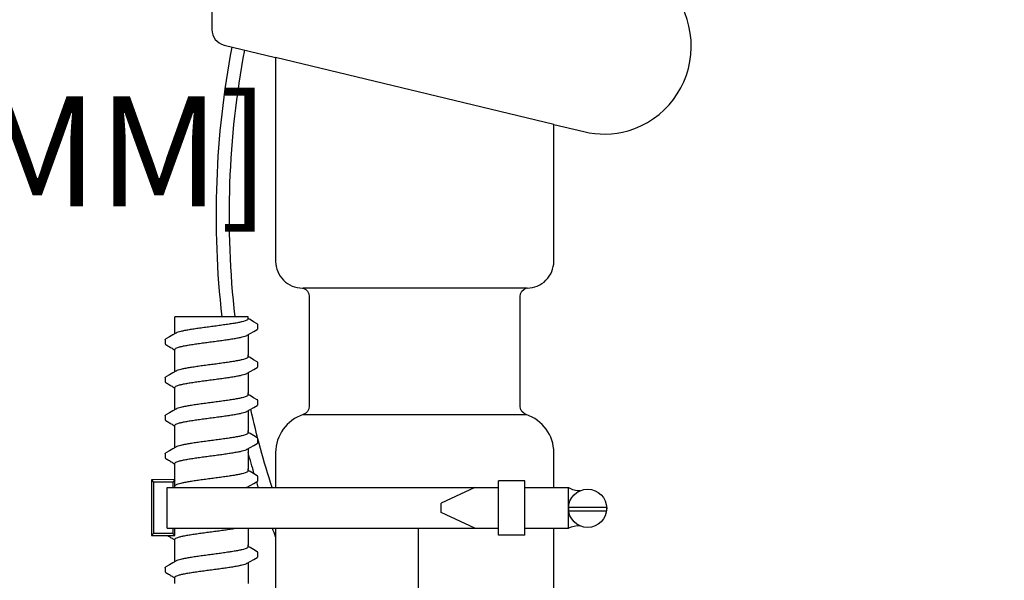
# Model space of a CAD drawing. Extents: x -4 to 183, y -14 to 97.
# Drawn here: x 28 to 35, y 40 to 44 of the extents above; entities that cross this region are included whole.
import ezdxf
from ezdxf import colors
from ezdxf.entities.mleader import LeaderData, LeaderLine
from ezdxf.enums import TextEntityAlignment as Align
from ezdxf.math import Vec2, Vec3

# ---------------------------------------------------------------- set-up
doc = ezdxf.new("R2010")
doc.units = 0
doc.header["$MEASUREMENT"] = 0
for name, color, linetype in [('HI-DETL-FINE', 249, 'Continuous'), ('HI-DIMS', 1, 'Continuous'), ('HI-PROD-FINE', 249, 'Continuous'), ('HI-PROD-OTLN', 3, 'Continuous'), ('HI-TEXT-STND', 2, 'Continuous')]:
    doc.layers.add(name, color=color, linetype=linetype)
doc.layers.add('HI-DETL-WIRE', color=249, linetype='Continuous', lineweight=25)
doc.layers.add('REF', color=5, linetype='Continuous', plot=False)
doc.styles.add('HUNTER', font='ARIALN.TTF')
doc.styles.get("Standard").update_dxf_attribs({"font": 'arial.ttf'})
doc.dimstyles.new('HUNTER-METRIC', dxfattribs={"dimtxt": 0.125, "dimasz": 0.1, "dimexe": 0.05, "dimexo": 0.05, "dimgap": 0.09, "dimtad": 0, "dimtoh": 1, "dimdec": 3, "dimzin": 3, "dimdsep": 46, "dimlunit": 4, "dimtxsty": 'HUNTER', "dimblk": 'ARCHTICK', "dimcen": 0.1, "dimclrd": 249, "dimclre": 249, "dimclrt": 1, "dimadec": 4, "dimazin": 2, "dimtfac": 1, "dimtdec": 3, "dimtofl": 0, "dimtmove": 2, "dimatfit": 0, "dimfxl": 1, "dimfrac": 2, "dimtolj": 1, "dimtzin": 0, "dimarcsym": 0})

# ---------------------------------------------------------------- blocks, each defined once
blk = doc.blocks.new('_ARCHTICK')
at = {"const_width": 0.15}
blk.add_lwpolyline([(-0.5, -0.5), (0.5, 0.5)], dxfattribs=at)
blk = doc.blocks.new('*D4')
at = {"layer": 'Defpoints', "color": 0, "transparency": 16777216}
for p in [(26.9919, 45.1819), (28.6771, 45.1819), (29.71, 44.6819)]:
    blk.add_point(p, dxfattribs=at)
at = {"layer": 'HI-DIMS', "color": 249, "lineweight": -2, "transparency": 16777216}
for p, q in [((26.9919, 45.1819), (26.9919, 45.7819)), ((28.3771, 45.1819), (26.6919, 45.1819)), ((29.41, 44.6819), (26.6919, 44.6819)), ((26.9919, 44.6819), (26.9919, 44.0819))]:
    blk.add_line(p, q, dxfattribs=at)
at = {"layer": 'HI-DIMS', "color": 249, "lineweight": -2, "transparency": 16777216, "xscale": 0.6000000000000001, "yscale": 0.6000000000000001, "zscale": 0.6000000000000001}
for p, rotation in [((26.9919, 45.1819), 270), ((26.9919, 44.6819), 90)]:
    blk.add_blockref('_ARCHTICK', p, dxfattribs=dict(at, rotation=rotation))
at = {"layer": 'HI-DIMS', "color": 1, "transparency": 16777216, "insert": (26.7737, 42.6819), "char_height": 0.75, "attachment_point": 5, "style": 'HUNTER'}
blk.add_mtext('\\A1;1/2" [13MM]\\PMAX.', dxfattribs=at)
blk = doc.blocks.new('_TagCircle')
at = {"transparency": 16777216}
blk.add_circle((0, 0), 0.125, dxfattribs=at)
at = {"transparency": 16777216, "style": 'HUNTER'}
blk.add_attdef('TAGNUMBER', text='', height=0.125, dxfattribs=at).set_placement((0, -0.0625), align=Align.CENTER)

msp = doc.modelspace()

# ---------------------------------------------------------------- linework, layer by layer
at = {"layer": 'HI-DETL-FINE'}
for p, q in [((29.5039, 42.1579), (29.4906, 42.1658)), ((29.5573, 42.0969), (29.5573, 42.1242)), ((28.924, 42.0194), (28.9239, 41.9922)), ((29.5039, 41.8984), (29.4906, 41.9063)), ((29.5573, 41.8374), (29.5573, 41.8647)), ((28.924, 41.7599), (28.9239, 41.7327)), ((29.5039, 41.6389), (29.4906, 41.6467)), ((29.5573, 41.5779), (29.5573, 41.6052)), ((28.924, 41.5004), (28.9239, 41.4732)), ((29.5039, 41.3794), (29.4906, 41.3872)), ((29.5573, 41.3184), (29.5573, 41.3457)), ((28.924, 41.2409), (28.9239, 41.2137)), ((29.5039, 41.1199), (29.4906, 41.1277)), ((29.5573, 41.0589), (29.5573, 41.0862)), ((28.9906, 41.0627), (28.8306, 41.0627)), ((28.924, 40.9813), (28.9239, 40.9542)), ((29.5039, 40.8604), (29.4906, 40.8682)), ((29.5573, 40.7993), (29.5573, 40.8267)), ((28.924, 40.7218), (28.9239, 40.6947)), ((29.5039, 40.6009), (29.4906, 40.6087)), ((29.5573, 40.5398), (29.5573, 40.5672)), ((28.924, 40.4623), (28.9239, 40.4352))]:
    msp.add_line(p, q, dxfattribs=at)
for points in [[(29.4906, 42.1769), (28.9906, 42.1769)], [(28.9906, 42.0616), (28.9906, 42.1769)], [(29.4906, 42.162), (29.4906, 42.1769)], [(29.5522, 42.1295), (29.5283, 42.1435), (29.5039, 42.1579)], [(28.997, 42.0653), (28.9773, 42.0537), (28.9529, 42.0393), (28.929, 42.0253)], [(29.4843, 42.0509), (29.5042, 42.0627), (29.5286, 42.077), (29.5523, 42.0908)], [(29.4906, 42.0546), (29.4906, 41.9115)], [(28.9906, 41.9115), (28.9906, 41.9541)], [(28.9906, 41.8021), (28.9906, 41.9173)], [(29.4906, 41.9025), (29.4906, 41.9173)], [(29.5522, 41.87), (29.5283, 41.884), (29.5039, 41.8984)], [(29.4843, 41.7914), (29.5042, 41.8032), (29.5286, 41.8175), (29.5523, 41.8313)], [(28.997, 41.8058), (28.9773, 41.7942), (28.9529, 41.7798), (28.929, 41.7658)], [(29.4906, 41.7951), (29.4906, 41.652)], [(28.9906, 41.652), (28.9906, 41.6946)], [(28.9906, 41.5426), (28.9906, 41.6578)], [(29.4906, 41.643), (29.4906, 41.6578)], [(29.5522, 41.6105), (29.5283, 41.6245), (29.5039, 41.6389)], [(29.4843, 41.5319), (29.5042, 41.5437), (29.5286, 41.558), (29.5523, 41.5718)], [(28.997, 41.5463), (28.9773, 41.5347), (28.9529, 41.5203), (28.929, 41.5063)], [(29.4906, 41.5356), (29.4906, 41.3925)], [(28.9906, 41.3925), (28.9906, 41.4351)], [(28.9906, 41.2831), (28.9906, 41.3983)], [(29.4906, 41.3835), (29.4906, 41.3983)], [(29.5522, 41.351), (29.5283, 41.365), (29.5039, 41.3794)], [(29.4843, 41.2724), (29.5042, 41.2841), (29.5286, 41.2985), (29.5523, 41.3123)], [(28.997, 41.2868), (28.9773, 41.2752), (28.9529, 41.2608), (28.929, 41.2468)], [(29.4906, 41.2761), (29.4906, 41.133)], [(28.9906, 41.133), (28.9906, 41.1756)], [(28.9906, 41.0236), (28.9906, 41.1388)], [(29.4906, 41.124), (29.4906, 41.1388)], [(29.5522, 41.0915), (29.5283, 41.1055), (29.5039, 41.1199)], [(28.997, 41.0273), (28.9773, 41.0157), (28.9529, 41.0013), (28.929, 40.9873)], [(29.4843, 41.0129), (29.5042, 41.0246), (29.5286, 41.039), (29.5523, 41.0528)], [(29.4906, 41.0166), (29.4906, 40.8735)], [(28.9906, 40.8735), (28.9906, 40.9161)], [(28.9906, 40.7641), (28.9906, 40.8793)], [(29.4906, 40.8645), (29.4906, 40.8793)], [(29.5522, 40.832), (29.5283, 40.846), (29.5039, 40.8604)], [(28.997, 40.7678), (28.9773, 40.7562), (28.9529, 40.7418), (28.929, 40.7278)], [(29.4843, 40.7534), (29.5042, 40.7651), (29.5286, 40.7795), (29.5523, 40.7933)], [(29.4906, 40.7571), (29.4906, 40.614)], [(28.9906, 40.614), (28.9906, 40.6566)], [(28.9906, 40.5046), (28.9906, 40.6198)], [(29.4906, 40.605), (29.4906, 40.6198)], [(29.5522, 40.5725), (29.5283, 40.5865), (29.5039, 40.6009)], [(28.997, 40.5083), (28.9773, 40.4967), (28.9529, 40.4823), (28.929, 40.4683)], [(29.4843, 40.4939), (29.5042, 40.5056), (29.5286, 40.52), (29.5523, 40.5338)], [(29.4906, 40.4976), (29.4906, 40.3545)], [(28.9906, 40.3545), (28.9906, 40.3971)]]:
    msp.add_lwpolyline(points, dxfattribs=at)
for points, start_tangent, end_tangent in [([(29.4906, 42.162), (29.4898, 42.1593), (29.4829, 42.1538), (29.4697, 42.1483), (29.4502, 42.1429), (29.4249, 42.1374), (29.3946, 42.1319), (29.3603, 42.1265), (29.3222, 42.121), (29.2817, 42.1154), (29.2406, 42.1099)], (0.003915, -0.999992), (-0.991319, -0.131478)), ([(29.2406, 42.1099), (29.1998, 42.1045), (29.1595, 42.099), (29.1215, 42.0935), (29.0871, 42.088), (29.0568, 42.0825), (29.0312, 42.077), (29.0116, 42.0715), (28.9983, 42.0661), (28.9969, 42.0654)], (-0.991319, -0.131478), (-0.892153, -0.451734)), ([(29.5523, 42.0908), (29.5552, 42.0931), (29.5573, 42.0969)], (0.844468, 0.535606), (0.147771, 0.989022)), ([(29.2406, 42.0063), (29.2817, 42.0118), (29.3222, 42.0173), (29.3603, 42.0228), (29.3946, 42.0283), (29.4249, 42.0338), (29.4502, 42.0393), (29.4697, 42.0447), (29.4829, 42.0501), (29.4843, 42.0508)], (0.991319, 0.131478), (0.892084, 0.45187)), ([(28.924, 42.0194), (28.9276, 42.0244), (28.929, 42.0254)], (0.061329, 0.998118), (0.827446, 0.561546)), ([(28.9906, 41.9541), (28.9914, 41.9569), (28.9981, 41.9623), (29.0113, 41.9678), (29.0311, 41.9733), (29.0568, 41.9789), (29.0873, 41.9844), (29.1216, 41.9898), (29.1593, 41.9953), (29.1995, 42.0008), (29.2406, 42.0063)], (-0.00688, 0.999976), (0.991319, 0.131478)), ([(29.2199, 42.0035), (29.2406, 42.0063)], (0.99126, 0.131924), (0.991319, 0.131478)), ([(29.4906, 41.9025), (29.4898, 41.8998), (29.4829, 41.8943), (29.4697, 41.8888), (29.4502, 41.8834), (29.4249, 41.8779), (29.3946, 41.8724), (29.3603, 41.867), (29.3222, 41.8615), (29.2817, 41.8559), (29.2406, 41.8504)], (0.003915, -0.999992), (-0.991319, -0.131478)), ([(29.2406, 41.8504), (29.1998, 41.845), (29.1595, 41.8395), (29.1215, 41.834), (29.0871, 41.8285), (29.0568, 41.823), (29.0312, 41.8175), (29.0116, 41.812), (28.9983, 41.8066), (28.9969, 41.8059)], (-0.991319, -0.131478), (-0.892153, -0.451734)), ([(29.5523, 41.8313), (29.5552, 41.8336), (29.5573, 41.8374)], (0.844468, 0.535606), (0.147771, 0.989022)), ([(28.924, 41.7599), (28.9276, 41.7649), (28.929, 41.7659)], (0.061329, 0.998118), (0.827446, 0.561546)), ([(29.2406, 41.7468), (29.2817, 41.7523), (29.3222, 41.7578), (29.3603, 41.7633), (29.3946, 41.7688), (29.4249, 41.7743), (29.4502, 41.7798), (29.4697, 41.7852), (29.4829, 41.7906), (29.4843, 41.7913)], (0.991319, 0.131478), (0.892084, 0.45187)), ([(28.9906, 41.6946), (28.9914, 41.6974), (28.9981, 41.7028), (29.0113, 41.7083), (29.0311, 41.7138), (29.0568, 41.7194), (29.0873, 41.7249), (29.1216, 41.7303), (29.1593, 41.7358), (29.1995, 41.7413), (29.2406, 41.7468)], (-0.00688, 0.999976), (0.991319, 0.131478)), ([(29.2199, 41.744), (29.2406, 41.7468)], (0.99126, 0.131924), (0.991319, 0.131478)), ([(29.4906, 41.643), (29.4898, 41.6403), (29.4829, 41.6348), (29.4697, 41.6293), (29.4502, 41.6239), (29.4249, 41.6184), (29.3946, 41.6129), (29.3603, 41.6075), (29.3222, 41.6019), (29.2817, 41.5964), (29.2406, 41.5909)], (0.003915, -0.999992), (-0.991319, -0.131478)), ([(29.2406, 41.5909), (29.1998, 41.5855), (29.1595, 41.58), (29.1215, 41.5745), (29.0871, 41.569), (29.0568, 41.5635), (29.0312, 41.558), (29.0116, 41.5525), (28.9983, 41.5471), (28.9969, 41.5464)], (-0.991319, -0.131478), (-0.892153, -0.451734)), ([(29.5523, 41.5718), (29.5552, 41.5741), (29.5573, 41.5779)], (0.844468, 0.535606), (0.147771, 0.989022)), ([(28.924, 41.5004), (28.9276, 41.5054), (28.929, 41.5064)], (0.061329, 0.998118), (0.827446, 0.561546)), ([(29.2406, 41.4873), (29.2817, 41.4928), (29.3222, 41.4983), (29.3603, 41.5038), (29.3946, 41.5093), (29.4249, 41.5148), (29.4502, 41.5203), (29.4697, 41.5257), (29.4829, 41.5311), (29.4843, 41.5318)], (0.991319, 0.131478), (0.892084, 0.45187)), ([(28.9906, 41.4351), (28.9914, 41.4379), (28.9981, 41.4433), (29.0113, 41.4488), (29.0311, 41.4543), (29.0568, 41.4599), (29.0873, 41.4654), (29.1216, 41.4708), (29.1593, 41.4763), (29.1995, 41.4818), (29.2406, 41.4873)], (-0.00688, 0.999976), (0.991319, 0.131478)), ([(29.2199, 41.4845), (29.2406, 41.4873)], (0.99126, 0.131924), (0.991319, 0.131478)), ([(29.4906, 41.3835), (29.4898, 41.3808), (29.4829, 41.3753), (29.4697, 41.3698), (29.4502, 41.3644), (29.4249, 41.3589), (29.3946, 41.3534), (29.3603, 41.348), (29.3222, 41.3424), (29.2817, 41.3369), (29.2406, 41.3314)], (0.003915, -0.999992), (-0.991319, -0.131478)), ([(29.2406, 41.3314), (29.1998, 41.326), (29.1595, 41.3205), (29.1215, 41.315), (29.0871, 41.3095), (29.0568, 41.304), (29.0312, 41.2985), (29.0116, 41.293), (28.9983, 41.2876), (28.9969, 41.2869)], (-0.991319, -0.131478), (-0.892153, -0.451734)), ([(29.5523, 41.3123), (29.5552, 41.3146), (29.5573, 41.3184)], (0.844468, 0.535606), (0.147771, 0.989022)), ([(28.924, 41.2409), (28.9276, 41.2459), (28.929, 41.2469)], (0.061329, 0.998118), (0.827446, 0.561546)), ([(28.9906, 41.1756), (28.9914, 41.1784), (28.9981, 41.1838), (29.0113, 41.1893), (29.0311, 41.1948), (29.0568, 41.2004), (29.0873, 41.2059), (29.1216, 41.2113), (29.1593, 41.2168), (29.1995, 41.2223), (29.2406, 41.2278)], (-0.00688, 0.999976), (0.991319, 0.131478)), ([(29.2199, 41.225), (29.2406, 41.2278)], (0.99126, 0.131924), (0.991319, 0.131478)), ([(29.2406, 41.2278), (29.2817, 41.2333), (29.3222, 41.2388), (29.3603, 41.2443), (29.3946, 41.2498), (29.4249, 41.2553), (29.4502, 41.2607), (29.4697, 41.2662), (29.4829, 41.2716), (29.4843, 41.2723)], (0.991319, 0.131478), (0.892084, 0.45187)), ([(29.4906, 41.124), (29.4898, 41.1213), (29.4829, 41.1158), (29.4697, 41.1103), (29.4502, 41.1049), (29.4249, 41.0994), (29.3946, 41.0939), (29.3603, 41.0885), (29.3222, 41.0829), (29.2817, 41.0774), (29.2406, 41.0719)], (0.003915, -0.999992), (-0.991319, -0.131478)), ([(29.2406, 41.0719), (29.1998, 41.0665), (29.1595, 41.061), (29.1215, 41.0555), (29.0871, 41.05), (29.0568, 41.0445), (29.0312, 41.039), (29.0116, 41.0335), (28.9983, 41.0281), (28.9969, 41.0274)], (-0.991319, -0.131478), (-0.892153, -0.451734)), ([(29.5523, 41.0528), (29.5552, 41.0551), (29.5573, 41.0589)], (0.844468, 0.535606), (0.147771, 0.989022)), ([(28.924, 40.9813), (28.9276, 40.9864), (28.929, 40.9874)], (0.061329, 0.998118), (0.827446, 0.561546)), ([(28.9906, 40.9161), (28.9914, 40.9189), (28.9981, 40.9243), (29.0113, 40.9298), (29.0311, 40.9353), (29.0568, 40.9409), (29.0873, 40.9464), (29.1216, 40.9518), (29.1593, 40.9573), (29.1995, 40.9628), (29.2406, 40.9683)], (-0.00688, 0.999976), (0.991319, 0.131478)), ([(29.2199, 40.9655), (29.2406, 40.9683)], (0.99126, 0.131924), (0.991319, 0.131478)), ([(29.2406, 40.9683), (29.2817, 40.9738), (29.3222, 40.9793), (29.3603, 40.9848), (29.3946, 40.9903), (29.4249, 40.9957), (29.4502, 41.0012), (29.4697, 41.0067), (29.4829, 41.0121), (29.4843, 41.0128)], (0.991319, 0.131478), (0.892084, 0.45187)), ([(29.4906, 40.8645), (29.4898, 40.8618), (29.4829, 40.8563), (29.4697, 40.8508), (29.4502, 40.8454), (29.4249, 40.8399), (29.3946, 40.8344), (29.3603, 40.829), (29.3222, 40.8234), (29.2817, 40.8179), (29.2406, 40.8124)], (0.003915, -0.999992), (-0.991319, -0.131478)), ([(29.2406, 40.8124), (29.1998, 40.807), (29.1595, 40.8015), (29.1215, 40.796), (29.0871, 40.7905), (29.0568, 40.785), (29.0312, 40.7795), (29.0116, 40.774), (28.9983, 40.7686), (28.9969, 40.7679)], (-0.991319, -0.131478), (-0.892153, -0.451734)), ([(29.2406, 40.7088), (29.2817, 40.7142), (29.3222, 40.7198), (29.3603, 40.7253), (29.3946, 40.7308), (29.4249, 40.7362), (29.4502, 40.7417), (29.4697, 40.7472), (29.4829, 40.7526), (29.4843, 40.7533)], (0.991319, 0.131478), (0.892084, 0.45187)), ([(29.5523, 40.7933), (29.5552, 40.7956), (29.5573, 40.7993)], (0.844468, 0.535606), (0.147771, 0.989022)), ([(28.924, 40.7218), (28.9276, 40.7269), (28.929, 40.7279)], (0.061329, 0.998118), (0.827446, 0.561546)), ([(28.9906, 40.6566), (28.9914, 40.6594), (28.9981, 40.6648), (29.0113, 40.6703), (29.0311, 40.6758), (29.0568, 40.6814), (29.0873, 40.6869), (29.1216, 40.6923), (29.1593, 40.6978), (29.1995, 40.7033), (29.2406, 40.7088)], (-0.00688, 0.999976), (0.991319, 0.131478)), ([(29.2199, 40.706), (29.2406, 40.7088)], (0.99126, 0.131924), (0.991319, 0.131478)), ([(29.2406, 40.5529), (29.1998, 40.5475), (29.1595, 40.542), (29.1215, 40.5364), (29.0871, 40.531), (29.0568, 40.5255), (29.0312, 40.52), (29.0116, 40.5145), (28.9983, 40.5091), (28.9969, 40.5084)], (-0.991319, -0.131478), (-0.892153, -0.451734)), ([(29.4906, 40.605), (29.4898, 40.6023), (29.4829, 40.5968), (29.4697, 40.5913), (29.4502, 40.5859), (29.4249, 40.5804), (29.3946, 40.5749), (29.3603, 40.5695), (29.3222, 40.5639), (29.2817, 40.5584), (29.2406, 40.5529)], (0.003915, -0.999992), (-0.991319, -0.131478)), ([(29.2406, 40.4493), (29.2817, 40.4547), (29.3222, 40.4603), (29.3603, 40.4658), (29.3946, 40.4713), (29.4249, 40.4767), (29.4502, 40.4822), (29.4697, 40.4877), (29.4829, 40.4931), (29.4843, 40.4938)], (0.991319, 0.131478), (0.892084, 0.45187)), ([(29.5523, 40.5338), (29.5552, 40.5361), (29.5573, 40.5398)], (0.844468, 0.535606), (0.147771, 0.989022)), ([(28.924, 40.4623), (28.9276, 40.4674), (28.929, 40.4684)], (0.061329, 0.998118), (0.827446, 0.561546)), ([(28.9906, 40.3971), (28.9914, 40.3999), (28.9981, 40.4053), (29.0113, 40.4108), (29.0311, 40.4163), (29.0568, 40.4219), (29.0873, 40.4274), (29.1216, 40.4328), (29.1593, 40.4383), (29.1995, 40.4438), (29.2406, 40.4493)], (-0.00688, 0.999976), (0.991319, 0.131478)), ([(29.2199, 40.4465), (29.2406, 40.4493)], (0.99126, 0.131924), (0.991319, 0.131478))]:
    msp.add_spline(points, degree=3, dxfattribs=dict(at, start_tangent=start_tangent, end_tangent=end_tangent))
for points, knots in [([(29.5573, 42.124), (29.5573, 42.1243), (29.557, 42.1268), (29.5542, 42.1285), (29.5522, 42.1295)], [0.191895568, 0.191895568, 0.191895568, 0.191895568, 0.192146199, 0.194166381, 0.194166381, 0.194166381, 0.194166381]), ([(28.9239, 41.9923), (28.9239, 41.992), (28.9242, 41.9894), (28.927, 41.9877), (28.929, 41.9867), (28.937, 41.982), (28.9449, 41.9774), (28.9529, 41.9727), (28.961, 41.9679), (28.9691, 41.9631), (28.9773, 41.9583), (28.9817, 41.9557), (28.9862, 41.9531), (28.9906, 41.9504)], [0.191889, 0.191889, 0.191889, 0.191889, 0.192146, 0.194166, 0.194166, 0.194166, 1.194166, 1.194166, 1.194166, 2.194166, 2.194166, 2.194166, 2.741554, 2.741554, 2.741554, 2.741554]), ([(29.5573, 41.8645), (29.5573, 41.8648), (29.557, 41.8673), (29.5542, 41.869), (29.5522, 41.87)], [0.191895568, 0.191895568, 0.191895568, 0.191895568, 0.192146199, 0.194166381, 0.194166381, 0.194166381, 0.194166381]), ([(28.9239, 41.7328), (28.9239, 41.7325), (28.9242, 41.7299), (28.927, 41.7282), (28.929, 41.7272), (28.937, 41.7225), (28.9449, 41.7179), (28.9529, 41.7132), (28.961, 41.7084), (28.9691, 41.7036), (28.9773, 41.6988), (28.9817, 41.6962), (28.9862, 41.6936), (28.9906, 41.6909)], [0.191889, 0.191889, 0.191889, 0.191889, 0.192146, 0.194166, 0.194166, 0.194166, 1.194166, 1.194166, 1.194166, 2.194166, 2.194166, 2.194166, 2.741554, 2.741554, 2.741554, 2.741554]), ([(29.5573, 41.605), (29.5573, 41.6053), (29.557, 41.6078), (29.5542, 41.6095), (29.5522, 41.6105)], [0.191895568, 0.191895568, 0.191895568, 0.191895568, 0.192146199, 0.194166381, 0.194166381, 0.194166381, 0.194166381]), ([(28.9239, 41.4733), (28.9239, 41.473), (28.9242, 41.4704), (28.927, 41.4687), (28.929, 41.4677), (28.937, 41.463), (28.9449, 41.4583), (28.9529, 41.4537), (28.961, 41.4489), (28.9691, 41.4441), (28.9773, 41.4393), (28.9817, 41.4367), (28.9862, 41.4341), (28.9906, 41.4314)], [0.191889, 0.191889, 0.191889, 0.191889, 0.192146, 0.194166, 0.194166, 0.194166, 1.194166, 1.194166, 1.194166, 2.194166, 2.194166, 2.194166, 2.741554, 2.741554, 2.741554, 2.741554]), ([(29.5573, 41.3455), (29.5573, 41.3458), (29.557, 41.3483), (29.5542, 41.35), (29.5522, 41.351)], [0.191895568, 0.191895568, 0.191895568, 0.191895568, 0.192146199, 0.194166381, 0.194166381, 0.194166381, 0.194166381]), ([(28.9239, 41.2138), (28.9239, 41.2135), (28.9242, 41.2109), (28.927, 41.2092), (28.929, 41.2082), (28.937, 41.2035), (28.9449, 41.1988), (28.9529, 41.1942), (28.961, 41.1894), (28.9691, 41.1846), (28.9773, 41.1798), (28.9817, 41.1772), (28.9862, 41.1746), (28.9906, 41.1719)], [0.191889, 0.191889, 0.191889, 0.191889, 0.192146, 0.194166, 0.194166, 0.194166, 1.194166, 1.194166, 1.194166, 2.194166, 2.194166, 2.194166, 2.741554, 2.741554, 2.741554, 2.741554]), ([(29.5573, 41.086), (29.5573, 41.0863), (29.557, 41.0888), (29.5542, 41.0905), (29.5522, 41.0915)], [0.191895568, 0.191895568, 0.191895568, 0.191895568, 0.192146199, 0.194166381, 0.194166381, 0.194166381, 0.194166381]), ([(28.9239, 40.9543), (28.9239, 40.954), (28.9242, 40.9514), (28.927, 40.9497), (28.929, 40.9487), (28.937, 40.944), (28.9449, 40.9393), (28.9529, 40.9347), (28.961, 40.9299), (28.9691, 40.9251), (28.9773, 40.9203), (28.9817, 40.9177), (28.9862, 40.915), (28.9906, 40.9124)], [0.191889, 0.191889, 0.191889, 0.191889, 0.192146, 0.194166, 0.194166, 0.194166, 1.194166, 1.194166, 1.194166, 2.194166, 2.194166, 2.194166, 2.741554, 2.741554, 2.741554, 2.741554]), ([(29.5573, 40.8265), (29.5573, 40.8267), (29.557, 40.8293), (29.5542, 40.831), (29.5522, 40.832)], [0.191895568, 0.191895568, 0.191895568, 0.191895568, 0.192146199, 0.194166381, 0.194166381, 0.194166381, 0.194166381]), ([(28.9239, 40.6947), (28.9239, 40.6945), (28.9242, 40.6919), (28.927, 40.6902), (28.929, 40.6892), (28.937, 40.6845), (28.9449, 40.6798), (28.9529, 40.6752), (28.961, 40.6704), (28.9691, 40.6656), (28.9773, 40.6608), (28.9817, 40.6582), (28.9862, 40.6555), (28.9906, 40.6529)], [0.191889, 0.191889, 0.191889, 0.191889, 0.192146, 0.194166, 0.194166, 0.194166, 1.194166, 1.194166, 1.194166, 2.194166, 2.194166, 2.194166, 2.741554, 2.741554, 2.741554, 2.741554]), ([(29.5573, 40.567), (29.5573, 40.5672), (29.557, 40.5698), (29.5542, 40.5715), (29.5522, 40.5725)], [0.191895568, 0.191895568, 0.191895568, 0.191895568, 0.192146199, 0.194166381, 0.194166381, 0.194166381, 0.194166381]), ([(28.9239, 40.4352), (28.9239, 40.435), (28.9242, 40.4324), (28.927, 40.4307), (28.929, 40.4297), (28.937, 40.425), (28.9449, 40.4203), (28.9529, 40.4157), (28.961, 40.4109), (28.9691, 40.4061), (28.9773, 40.4013), (28.9817, 40.3987), (28.9862, 40.396), (28.9906, 40.3934)], [0.191889, 0.191889, 0.191889, 0.191889, 0.192146, 0.194166, 0.194166, 0.194166, 1.194166, 1.194166, 1.194166, 2.194166, 2.194166, 2.194166, 2.741554, 2.741554, 2.741554, 2.741554])]:
    msp.add_open_spline(points, degree=3, knots=knots, dxfattribs=at)
at = {"layer": 'HI-DETL-WIRE'}
for points in [[(29.3131, 42.1769, -0.075247), (29.3819, 44.0198)], [(29.4023, 42.1769, -0.075485), (29.4682, 43.9991)], [(29.533, 41.1027, -0.006261), (29.4906, 41.2511)]]:
    msp.add_lwpolyline(points, format="xyb", dxfattribs=at)
at = {"layer": 'HI-PROD-FINE'}
for p, q in [((31.396, 42.3731), (29.8668, 42.3731)), ((29.8668, 41.5088), (31.3904, 41.5088))]:
    msp.add_line(p, q, dxfattribs=at)
msp.add_lwpolyline([(31.5784, 43.4911), (29.6788, 43.9484)], dxfattribs=at)
at = {"layer": 'HI-PROD-OTLN'}
for points in [[(31.396, 42.3731, 0.414214), (31.5784, 42.5555), (31.5784, 43.4911), (31.7824, 43.442, 0.127918), (32.0854, 43.4475), (32.0854, 43.4477, 0.737499), (32.1008, 44.5979)], [(29.2428, 44.5208), (29.2428, 44.1396, 0.346601), (29.3266, 44.0331), (29.6788, 43.9484), (29.6788, 42.5555, 0.414214), (29.8612, 42.3731), (29.8668, 42.3731, -0.323841), (29.9086, 42.3153), (29.9086, 41.5666, -0.323841), (29.8668, 41.5088, 0.323841), (29.6788, 41.2489), (29.6788, 40.2281, 0.187125)], [(31.5784, 40.2281), (31.5784, 41.2489, 0.323841), (31.3904, 41.5088, -0.323841), (31.3486, 41.5666), (31.3486, 42.3153, -0.323841), (31.3904, 42.3731)]]:
    msp.add_lwpolyline(points, format="xyb", dxfattribs=at)
at = {"layer": 'REF'}
msp.add_lwpolyline([(30.6541, 38.1087), (30.6541, 38.3587), (30.6541, 40.5777), (30.6541, 40.8277)], dxfattribs=at)
msp.add_lwpolyline([(31.6796, 40.8512), (31.9394, 40.8512), (31.9394, 40.8744), (31.6796, 40.8744)], close=True, dxfattribs=at)

# ---------------------------------------------------------------- next in the draw order: wipeouts: each hides what was drawn before it
msp.add_wipeout([(28.9906, 40.7328), (28.9906, 40.6827), (28.8306, 40.6827), (28.8306, 41.0627), (28.9906, 41.0627), (28.9906, 41.0111), (31.2013, 41.0111), (31.2013, 41.0575), (31.3815, 41.0575), (31.3815, 41.0111), (31.6784, 41.0111), (31.6784, 40.7328), (31.3815, 40.7328), (31.3815, 40.6864), (31.2013, 40.6864), (31.2013, 40.7328)]).dxf.layer = 'HI-DETL-FINE'

# ---------------------------------------------------------------- next in the draw order: linework, layer by layer
at = {"layer": 'HI-DETL-FINE'}
for p, q in [((28.8306, 41.0627), (28.8306, 40.6827)), ((28.8306, 41.0627), (28.8456, 41.0477)), ((28.8456, 41.0477), (28.8456, 40.6977)), ((28.9756, 41.0477), (28.8456, 41.0477)), ((28.9906, 41.0627), (28.9756, 41.0477)), ((28.9756, 41.0477), (28.9756, 41.0111)), ((28.9906, 41.0111), (28.9906, 41.0627)), ((31.2013, 40.6864), (31.2013, 41.0575)), ((31.3815, 41.0575), (31.2013, 41.0575)), ((31.3815, 40.6864), (31.3815, 41.0575)), ((28.9367, 41.0111), (31.2013, 41.0111)), ((28.9367, 40.7328), (28.9367, 41.0111)), ((31.0386, 41.0111), (30.8093, 40.9046)), ((31.3815, 41.0111), (31.6784, 41.0111)), ((31.6784, 40.7328), (31.6784, 41.0111)), ((30.8093, 40.8393), (30.8093, 40.9046)), ((31.0386, 40.7328), (30.8093, 40.8393)), ((28.8306, 40.6827), (28.8456, 40.6977)), ((28.8306, 40.6827), (28.9906, 40.6827)), ((28.9756, 40.6977), (28.8456, 40.6977)), ((28.9367, 40.7328), (31.2013, 40.7328)), ((28.9756, 40.7328), (28.9756, 40.6977)), ((28.9906, 40.6827), (28.9756, 40.6977)), ((28.9906, 40.6827), (28.9906, 40.7328)), ((31.3815, 40.6864), (31.2013, 40.6864)), ((31.3815, 40.7328), (31.6784, 40.7328))]:
    msp.add_line(p, q, dxfattribs=at)
at = {"layer": 'HI-DETL-WIRE'}
for points in [[(29.6543, 41.0111, -0.022844), (29.5087, 41.5463)], [(29.5613, 41.0111, -0.001689), (29.5488, 41.0508, -0.001689)], [(29.6788, 40.6742, -0.002541), (29.6567, 40.7328, -0.002541)]]:
    msp.add_lwpolyline(points, format="xyb", dxfattribs=at)
at = {"layer": 'REF'}
msp.add_circle((31.809, 40.8689), 0.1306, dxfattribs=at)
for centre, start, end in [((31.7603, 41.1555), 240.44968, 269.34205), ((31.7483, 40.5822), 86.01145, 114.90383)]:
    msp.add_arc(centre, 0.166, start, end, dxfattribs=at)

# ---------------------------------------------------------------- next in the draw order: dimensions: what is measured, and where the dimension line sits
at = {"layer": 'HI-DIMS'}
dim = msp.add_linear_dim(base=(26.9919, 45.1819), p1=(29.71, 44.6819), p2=(28.6771, 45.1819), angle=90, text='<>\\PMAX.', dimstyle='HUNTER-METRIC', override={"dimscale": 6}, dxfattribs=at)
dim.commit()
dim.dimension.update_dxf_attribs({"geometry": '*D4', "text_midpoint": (26.7737, 42.6819), "dimtype": 160})

# ---------------------------------------------------------------- next in the draw order: leaders
at = {"layer": 'HI-TEXT-STND'}
ml = msp.add_multileader_block('Standard', dxfattribs=at)
ml.set_content('_TagCircle', color=256, scale=-6)
ml.set_attribute('TAGNUMBER', '24', width=0)
ml.set_leader_properties()
ml.build(insert=Vec2(0, 0))
ml.multileader.update_dxf_attribs({"dogleg_length": 0.125, "arrow_head_size": 0.75, "scale": 6})
ctx = ml.context
ctx.base_point, ctx.scale, ctx.char_height, ctx.arrow_head_size, ctx.landing_gap_size, ctx.plane_origin = Vec3(45.8027, 63.5145), 6, 0.6, 0.75, 0.3, Vec3(40.8291, 71.9852)
notes = []
notes.append((ctx, [(0, (0, 0, 0), (0, 0), (1, 0), 1, [])]))
ctx.block.insert, ctx.block.rotation, ctx.block.scale = Vec3(46.5527, 63.5145), 3.141593, Vec3(-6, 6, 6)
ml = msp.add_multileader_block('Standard', dxfattribs=at)
ml.set_content('_TagCircle', color=256, scale=-6)
ml.set_attribute('TAGNUMBER', '24', width=0)
ml.set_leader_properties()
ml.build(insert=Vec2(0, 0))
ml.multileader.update_dxf_attribs({"dogleg_length": 0.125, "arrow_head_size": 0.75, "scale": 6})
ctx = ml.context
ctx.base_point, ctx.scale, ctx.char_height, ctx.arrow_head_size, ctx.landing_gap_size, ctx.plane_origin = Vec3(145.8027, 63.5145), 6, 0.6, 0.75, 0.3, Vec3(140.8291, 71.9852)
notes.append((ctx, [(0, (0, 0, 0), (0, 0), (1, 0), 1, [])]))
ctx.block.insert, ctx.block.rotation, ctx.block.scale = Vec3(146.5527, 63.5145), 3.141593, Vec3(-6, 6, 6)
for ctx, leaders in notes:
    for number, flags, end, landing, length, lines in leaders:
        leader = LeaderData()
        leader.index, (leader.has_last_leader_line, leader.has_dogleg_vector, leader.attachment_direction) = number, flags
        leader.last_leader_point, leader.dogleg_vector, leader.dogleg_length = Vec3(end), Vec3(landing), length
        for number, points, colour, breaks in lines:
            line = LeaderLine()
            line.index, line.vertices, line.color, line.breaks = number, Vec3.list(points), colors.encode_raw_color(colour), breaks
            leader.lines.append(line)
        ctx.leaders.append(leader)

doc.saveas('drawing.dxf')
